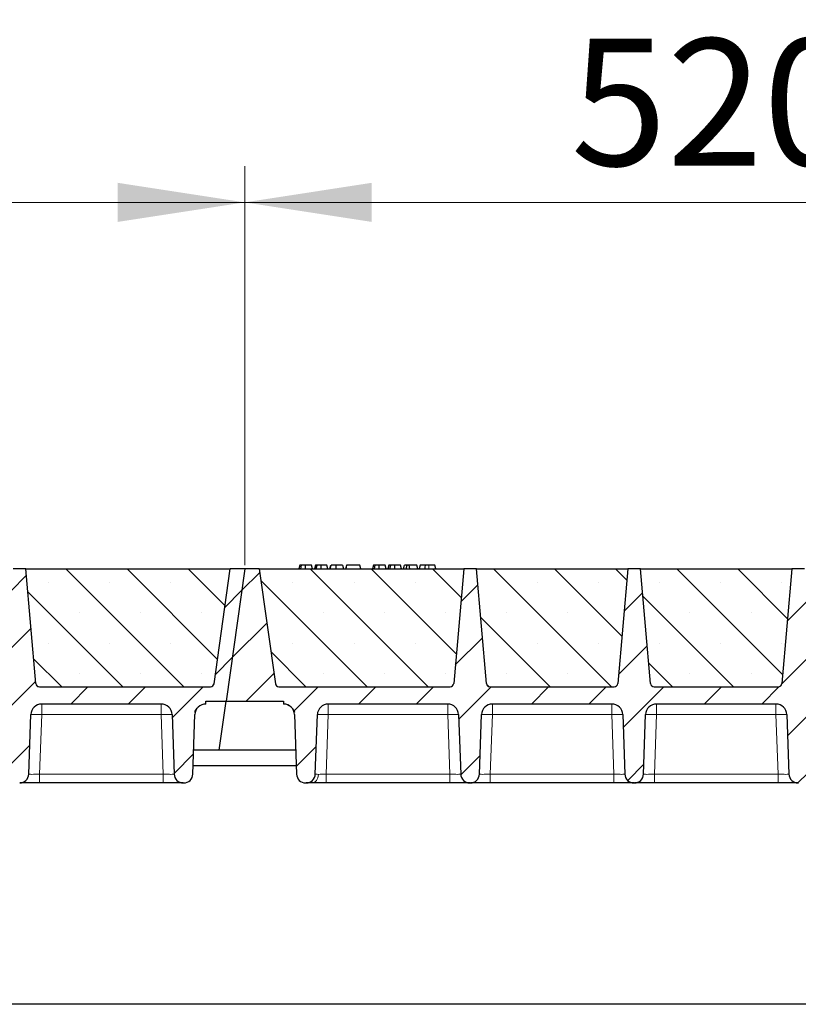
# Model space of a CAD drawing. Units: millimetres. Extents: x 0 to 420, y 0 to 297.
# Drawn here: x 237 to 259, y 199 to 226 of the extents above; entities that cross this region are included whole.
import ezdxf

# ---------------------------------------------------------------- set-up
doc = ezdxf.new("R2010")
doc.units = ezdxf.units.MM
doc.styles.add('SLDTEXTSTYLE0', font='TXT', dxfattribs={"width": 0.605})
doc.dimstyles.new('SLDDIMSTYLE0', dxfattribs={"dimtxt": 3.5, "dimasz": 3.5, "dimexe": 0, "dimexo": 0.0625, "dimgap": 0.875, "dimtad": 1, "dimlfac": 20, "dimrnd": 1e-09, "dimzin": 12, "dimdsep": 46, "dimtxsty": 'SLDTEXTSTYLE0', "dimsah": 1, "dimcen": 0.09, "dimadec": 0, "dimazin": 3, "dimtfac": 1, "dimtdec": 3, "dimtofl": 0, "dimtmove": 0, "dimatfit": 3, "dimfxl": 1, "dimfrac": 2, "dimtolj": 1, "dimtzin": 12, "dimarcsym": 0})
pattern_1 = [(45, (0, 0), (-0.79375, 0.79375), [])]

# ---------------------------------------------------------------- blocks, each defined once
blk = doc.blocks.new('_D')
at = {"color": 7, "linetype": 'Continuous', "lineweight": 0}
for p, q in [((217.663, 210.941), (217.663, 221.941)), ((243.663, 210.941), (243.663, 221.941)), ((217.663, 220.941), (243.663, 220.941))]:
    blk.add_line(p, q, dxfattribs=at)
at = {"color": 7, "linetype": 'Continuous', "lineweight": 18}
for points in [[(217.663, 220.941), (221.163, 220.403), (221.163, 221.48)], [(243.663, 220.941), (240.163, 221.48), (240.163, 220.403)]]:
    blk.add_solid(points, dxfattribs=at)
at = {"color": 7, "linetype": 'Continuous', "lineweight": 18, "insert": (226.653, 225.453), "char_height": 3.5, "attachment_point": 1, "style": 'SLDTEXTSTYLE0'}
blk.add_mtext('520', dxfattribs=at)
blk = doc.blocks.new('_D_1')
at = {"color": 7, "linetype": 'Continuous', "lineweight": 0}
for p, q in [((243.663, 210.941), (243.663, 221.941)), ((269.663, 210.941), (269.663, 221.941)), ((243.663, 220.941), (269.663, 220.941))]:
    blk.add_line(p, q, dxfattribs=at)
at = {"color": 7, "linetype": 'Continuous', "lineweight": 18}
for points in [[(243.663, 220.941), (247.163, 220.403), (247.163, 221.48)], [(269.663, 220.941), (266.163, 221.48), (266.163, 220.403)]]:
    blk.add_solid(points, dxfattribs=at)
at = {"color": 7, "linetype": 'Continuous', "lineweight": 18, "insert": (252.653, 225.453), "char_height": 3.5, "attachment_point": 1, "style": 'SLDTEXTSTYLE0'}
blk.add_mtext('520', dxfattribs=at)
blk = doc.blocks.new('_D_5')
at = {"color": 7, "linetype": 'Continuous', "lineweight": 0}
for p, q in [((217.163, 210.941), (217.163, 231.941)), ((348.163, 210.941), (348.163, 231.941)), ((348.163, 230.941), (217.163, 230.941))]:
    blk.add_line(p, q, dxfattribs=at)
at = {"color": 7, "linetype": 'Continuous', "lineweight": 18}
for points in [[(217.163, 230.941), (220.663, 230.403), (220.663, 231.48)], [(348.163, 230.941), (344.663, 231.48), (344.663, 230.403)]]:
    blk.add_solid(points, dxfattribs=at)
at = {"color": 7, "linetype": 'Continuous', "lineweight": 18, "insert": (277.316, 235.453), "char_height": 3.5, "attachment_point": 1, "style": 'SLDTEXTSTYLE0'}
blk.add_mtext('2620', dxfattribs=at)
blk = doc.blocks.new('_D_6')
at = {"color": 7, "linetype": 'Continuous', "lineweight": 0}
for p, q in [((207.65, 206.941), (207.65, 241.345)), ((356.65, 206.941), (356.65, 241.345)), ((207.65, 240.345), (356.65, 240.345))]:
    blk.add_line(p, q, dxfattribs=at)
at = {"color": 7, "linetype": 'Continuous', "lineweight": 18}
for points in [[(207.65, 240.345), (211.15, 239.807), (211.15, 240.884)], [(356.65, 240.345), (353.15, 240.884), (353.15, 239.807)]]:
    blk.add_solid(points, dxfattribs=at)
at = {"color": 7, "linetype": 'Continuous', "lineweight": 18, "insert": (276.803, 244.857), "char_height": 3.5, "attachment_point": 1, "style": 'SLDTEXTSTYLE0'}
blk.add_mtext('2980', dxfattribs=at)

msp = doc.modelspace()

# ---------------------------------------------------------------- hatches: boundary and pattern name
at = {"linetype": 'Continuous', "lineweight": 18}
h = msp.add_hatch(dxfattribs=at)
h.set_pattern_fill('DIN 201 Grauguss', scale=0.25, style=0, pattern_type=2)
h.set_pattern_definition(pattern_1)
edge = h.paths.add_edge_path(flags=0)
edge.add_line((219.96608, 207.11587), (223.25977, 207.11587))
edge.add_arc((223.25977, 206.81587), 0.3, 2, 90, ccw=False)
edge.add_line((223.55958, 206.82634), (223.617, 205.18214))
edge.add_arc((223.86685, 205.19087), 0.25, 182, 270)
edge.add_line((223.86685, 204.94087), (223.884, 204.94087))
edge.add_arc((223.884, 205.19087), 0.25, 270, 358)
edge.add_line((224.13385, 205.18214), (224.19127, 206.82634))
edge.add_arc((224.49108, 206.81587), 0.3, 90, 178, ccw=False)
edge.add_line((224.49108, 207.11587), (227.78477, 207.11587))
edge.add_arc((227.78477, 206.81587), 0.3, 2, 90, ccw=False)
edge.add_line((228.08458, 206.82634), (228.142, 205.18214))
edge.add_arc((228.39185, 205.19087), 0.25, 182, 270)
edge.add_line((228.39185, 204.94087), (228.409, 204.94087))
edge.add_arc((228.409, 205.19087), 0.25, 270, 358)
edge.add_line((228.65885, 205.18214), (228.71627, 206.82634))
edge.add_arc((229.01608, 206.81587), 0.3, 90, 178, ccw=False)
edge.add_line((229.01608, 207.11587), (232.30977, 207.11587))
edge.add_arc((232.30977, 206.81587), 0.3, 2, 90, ccw=False)
edge.add_line((232.60958, 206.82634), (232.667, 205.18214))
edge.add_arc((232.91685, 205.19087), 0.25, 182, 270)
edge.add_line((232.91685, 204.94087), (232.934, 204.94087))
edge.add_arc((232.934, 205.19087), 0.25, 270, 358)
edge.add_line((233.18385, 205.18214), (233.24127, 206.82634))
edge.add_arc((233.54108, 206.81587), 0.3, 90, 178, ccw=False)
edge.add_line((233.54108, 207.11587), (236.83477, 207.11587))
edge.add_arc((236.83477, 206.81587), 0.3, 2, 90, ccw=False)
edge.add_line((237.13458, 206.82634), (237.192, 205.18214))
edge.add_arc((237.44185, 205.19087), 0.25, 182, 270)
edge.add_line((237.44185, 204.94087), (237.459, 204.94087))
edge.add_arc((237.459, 205.19087), 0.25, 270, 358)
edge.add_line((237.70885, 205.18214), (237.76627, 206.82634))
edge.add_arc((238.06608, 206.81587), 0.3, 90, 178, ccw=False)
edge.add_line((238.06608, 207.11587), (241.35977, 207.11587))
edge.add_arc((241.35977, 206.81587), 0.3, 2, 90, ccw=False)
edge.add_line((241.65958, 206.82634), (241.717, 205.18214))
edge.add_arc((241.96685, 205.19087), 0.25, 182, 270)
edge.add_line((241.96685, 204.94087), (241.984, 204.94087))
edge.add_arc((241.984, 205.19087), 0.25, 270, 358)
edge.add_line((242.23385, 205.18214), (242.29127, 206.82634))
edge.add_arc((242.59108, 206.81587), 0.3, 90, 178, ccw=False)
edge.add_line((242.59108, 207.11587), (242.59108, 207.19087))
edge.add_line((242.59108, 207.19087), (243.14995, 207.19087))
edge.add_line((243.14995, 207.19087), (243.66292, 210.84087))
edge.add_line((243.66292, 210.84087), (243.26292, 210.84087))
edge.add_line((243.26292, 210.84087), (242.81827, 207.67695))
edge.add_arc((242.71924, 207.69087), 0.1, 270, 352, ccw=False)
edge.add_line((242.71924, 207.59087), (238.0014, 207.59087))
edge.add_arc((238.0014, 207.69087), 0.1, 185, 270, ccw=False)
edge.add_line((237.90178, 207.68215), (237.62542, 210.84087))
edge.add_line((237.62542, 210.84087), (237.27542, 210.84087))
edge.add_line((237.27542, 210.84087), (236.99907, 207.68215))
edge.add_arc((236.89945, 207.69087), 0.1, 270, 355, ccw=False)
edge.add_line((236.89945, 207.59087), (233.4764, 207.59087))
edge.add_arc((233.4764, 207.69087), 0.1, 185, 270, ccw=False)
edge.add_line((233.37678, 207.68215), (233.10042, 210.84087))
edge.add_line((233.10042, 210.84087), (232.75042, 210.84087))
edge.add_line((232.75042, 210.84087), (232.47407, 207.68215))
edge.add_arc((232.37445, 207.69087), 0.1, 270, 355, ccw=False)
edge.add_line((232.37445, 207.59087), (228.9514, 207.59087))
edge.add_arc((228.9514, 207.69087), 0.1, 185, 270, ccw=False)
edge.add_line((228.85178, 207.68215), (228.57542, 210.84087))
edge.add_line((228.57542, 210.84087), (228.22542, 210.84087))
edge.add_line((228.22542, 210.84087), (227.94907, 207.68215))
edge.add_arc((227.84945, 207.69087), 0.1, 270, 355, ccw=False)
edge.add_line((227.84945, 207.59087), (224.4264, 207.59087))
edge.add_arc((224.4264, 207.69087), 0.1, 185, 270, ccw=False)
edge.add_line((224.32678, 207.68215), (224.05042, 210.84087))
edge.add_line((224.05042, 210.84087), (223.70042, 210.84087))
edge.add_line((223.70042, 210.84087), (223.42407, 207.68215))
edge.add_arc((223.32445, 207.69087), 0.1, 270, 355, ccw=False)
edge.add_line((223.32445, 207.59087), (218.60661, 207.59087))
edge.add_arc((218.60661, 207.69087), 0.1, 188, 270, ccw=False)
edge.add_line((218.50758, 207.67695), (218.06292, 210.84087))
edge.add_line((218.06292, 210.84087), (217.66292, 210.84087))
edge.add_line((217.66292, 210.84087), (217.14995, 207.19087))
edge.add_line((217.14995, 207.19087), (218.73477, 207.19087))
edge.add_line((218.73477, 207.19087), (218.73477, 207.11587))
edge.add_arc((218.73477, 206.81587), 0.3, 2, 90, ccw=False)
edge.add_line((219.03458, 206.82634), (219.092, 205.18214))
edge.add_arc((219.34185, 205.19087), 0.25, 182, 270)
edge.add_line((219.34185, 204.94087), (219.359, 204.94087))
edge.add_arc((219.359, 205.19087), 0.25, 270, 358)
edge.add_line((219.60885, 205.18214), (219.66627, 206.82634))
edge.add_arc((219.96608, 206.81587), 0.3, 90, 178, ccw=False)
h = msp.add_hatch(dxfattribs=at)
h.set_pattern_fill('SACNCR', scale=0.5, angle=90, style=0)
edge = h.paths.add_edge_path(flags=0)
edge.add_line((237.62542, 210.84087), (237.90178, 207.68215))
edge.add_arc((238.0014, 207.69087), 0.1, 185, 270)
edge.add_line((238.0014, 207.59087), (242.71924, 207.59087))
edge.add_arc((242.71924, 207.69087), 0.1, 270, 352)
edge.add_line((242.81827, 207.67695), (243.26292, 210.84087))
edge.add_line((243.26292, 210.84087), (237.62542, 210.84087))
h = msp.add_hatch(dxfattribs=at)
h.set_pattern_fill('DIN 201 Grauguss', scale=0.25, style=0, pattern_type=2)
h.set_pattern_definition(pattern_1)
edge = h.paths.add_edge_path(flags=0)
edge.add_line((245.96608, 207.11587), (249.25977, 207.11587))
edge.add_arc((249.25977, 206.81587), 0.3, 2, 90, ccw=False)
edge.add_line((249.55958, 206.82634), (249.617, 205.18214))
edge.add_arc((249.86685, 205.19087), 0.25, 182, 270)
edge.add_line((249.86685, 204.94087), (249.884, 204.94087))
edge.add_arc((249.884, 205.19087), 0.25, 270, 358)
edge.add_line((250.13385, 205.18214), (250.19127, 206.82634))
edge.add_arc((250.49108, 206.81587), 0.3, 90, 178, ccw=False)
edge.add_line((250.49108, 207.11587), (253.78477, 207.11587))
edge.add_arc((253.78477, 206.81587), 0.3, 2, 90, ccw=False)
edge.add_line((254.08458, 206.82634), (254.142, 205.18214))
edge.add_arc((254.39185, 205.19087), 0.25, 182, 270)
edge.add_line((254.39185, 204.94087), (254.409, 204.94087))
edge.add_arc((254.409, 205.19087), 0.25, 270, 358)
edge.add_line((254.65885, 205.18214), (254.71627, 206.82634))
edge.add_arc((255.01608, 206.81587), 0.3, 90, 178, ccw=False)
edge.add_line((255.01608, 207.11587), (258.30977, 207.11587))
edge.add_arc((258.30977, 206.81587), 0.3, 2, 90, ccw=False)
edge.add_line((258.60958, 206.82634), (258.667, 205.18214))
edge.add_arc((258.91685, 205.19087), 0.25, 182, 270)
edge.add_line((258.91685, 204.94087), (258.934, 204.94087))
edge.add_arc((258.934, 205.19087), 0.25, 270, 358)
edge.add_line((259.18385, 205.18214), (259.24127, 206.82634))
edge.add_arc((259.54108, 206.81587), 0.3, 90, 178, ccw=False)
edge.add_line((259.54108, 207.11587), (262.83477, 207.11587))
edge.add_arc((262.83477, 206.81587), 0.3, 2, 90, ccw=False)
edge.add_line((263.13458, 206.82634), (263.192, 205.18214))
edge.add_arc((263.44185, 205.19087), 0.25, 182, 270)
edge.add_line((263.44185, 204.94087), (263.459, 204.94087))
edge.add_arc((263.459, 205.19087), 0.25, 270, 358)
edge.add_line((263.70885, 205.18214), (263.76627, 206.82634))
edge.add_arc((264.06608, 206.81587), 0.3, 90, 178, ccw=False)
edge.add_line((264.06608, 207.11587), (267.35977, 207.11587))
edge.add_arc((267.35977, 206.81587), 0.3, 2, 90, ccw=False)
edge.add_line((267.65958, 206.82634), (267.717, 205.18214))
edge.add_arc((267.96685, 205.19087), 0.25, 182, 270)
edge.add_line((267.96685, 204.94087), (267.984, 204.94087))
edge.add_arc((267.984, 205.19087), 0.25, 270, 358)
edge.add_line((268.23385, 205.18214), (268.29127, 206.82634))
edge.add_arc((268.59108, 206.81587), 0.3, 90, 178, ccw=False)
edge.add_line((268.59108, 207.11587), (268.59108, 207.19087))
edge.add_line((268.59108, 207.19087), (269.14995, 207.19087))
edge.add_line((269.14995, 207.19087), (269.66292, 210.84087))
edge.add_line((269.66292, 210.84087), (269.26292, 210.84087))
edge.add_line((269.26292, 210.84087), (268.81827, 207.67695))
edge.add_arc((268.71924, 207.69087), 0.1, 270, 352, ccw=False)
edge.add_line((268.71924, 207.59087), (264.0014, 207.59087))
edge.add_arc((264.0014, 207.69087), 0.1, 185, 270, ccw=False)
edge.add_line((263.90178, 207.68215), (263.62542, 210.84087))
edge.add_line((263.62542, 210.84087), (263.27542, 210.84087))
edge.add_line((263.27542, 210.84087), (262.99907, 207.68215))
edge.add_arc((262.89945, 207.69087), 0.1, 270, 355, ccw=False)
edge.add_line((262.89945, 207.59087), (259.4764, 207.59087))
edge.add_arc((259.4764, 207.69087), 0.1, 185, 270, ccw=False)
edge.add_line((259.37678, 207.68215), (259.10042, 210.84087))
edge.add_line((259.10042, 210.84087), (258.75042, 210.84087))
edge.add_line((258.75042, 210.84087), (258.47407, 207.68215))
edge.add_arc((258.37445, 207.69087), 0.1, 270, 355, ccw=False)
edge.add_line((258.37445, 207.59087), (254.9514, 207.59087))
edge.add_arc((254.9514, 207.69087), 0.1, 185, 270, ccw=False)
edge.add_line((254.85178, 207.68215), (254.57542, 210.84087))
edge.add_line((254.57542, 210.84087), (254.22542, 210.84087))
edge.add_line((254.22542, 210.84087), (253.94907, 207.68215))
edge.add_arc((253.84945, 207.69087), 0.1, 270, 355, ccw=False)
edge.add_line((253.84945, 207.59087), (250.4264, 207.59087))
edge.add_arc((250.4264, 207.69087), 0.1, 185, 270, ccw=False)
edge.add_line((250.32678, 207.68215), (250.05042, 210.84087))
edge.add_line((250.05042, 210.84087), (249.70042, 210.84087))
edge.add_line((249.70042, 210.84087), (249.42407, 207.68215))
edge.add_arc((249.32445, 207.69087), 0.1, 270, 355, ccw=False)
edge.add_line((249.32445, 207.59087), (244.60661, 207.59087))
edge.add_arc((244.60661, 207.69087), 0.1, 188, 270, ccw=False)
edge.add_line((244.50758, 207.67695), (244.06292, 210.84087))
edge.add_line((244.06292, 210.84087), (243.66292, 210.84087))
edge.add_line((243.66292, 210.84087), (243.14995, 207.19087))
edge.add_line((243.14995, 207.19087), (244.73477, 207.19087))
edge.add_line((244.73477, 207.19087), (244.73477, 207.11587))
edge.add_arc((244.73477, 206.81587), 0.3, 2, 90, ccw=False)
edge.add_line((245.03458, 206.82634), (245.092, 205.18214))
edge.add_arc((245.34185, 205.19087), 0.25, 182, 270)
edge.add_line((245.34185, 204.94087), (245.359, 204.94087))
edge.add_arc((245.359, 205.19087), 0.25, 270, 358)
edge.add_line((245.60885, 205.18214), (245.66627, 206.82634))
edge.add_arc((245.96608, 206.81587), 0.3, 90, 178, ccw=False)
h = msp.add_hatch(dxfattribs=at)
h.set_pattern_fill('SACNCR', scale=0.5, angle=90, style=0)
edge = h.paths.add_edge_path(flags=0)
edge.add_line((244.06292, 210.84087), (244.50758, 207.67695))
edge.add_arc((244.60661, 207.69087), 0.1, 188, 270)
edge.add_line((244.60661, 207.59087), (249.32445, 207.59087))
edge.add_arc((249.32445, 207.69087), 0.1, 270, 355)
edge.add_line((249.42407, 207.68215), (249.70042, 210.84087))
edge.add_line((249.70042, 210.84087), (244.06292, 210.84087))
h = msp.add_hatch(dxfattribs=at)
h.set_pattern_fill('SACNCR', scale=0.5, angle=90, style=0)
edge = h.paths.add_edge_path(flags=0)
edge.add_line((250.05042, 210.84087), (250.32678, 207.68215))
edge.add_arc((250.4264, 207.69087), 0.1, 185, 270)
edge.add_line((250.4264, 207.59087), (253.84945, 207.59087))
edge.add_arc((253.84945, 207.69087), 0.1, 270, 355)
edge.add_line((253.94907, 207.68215), (254.22542, 210.84087))
edge.add_line((254.22542, 210.84087), (250.05042, 210.84087))
h = msp.add_hatch(dxfattribs=at)
h.set_pattern_fill('SACNCR', scale=0.5, angle=90, style=0)
edge = h.paths.add_edge_path(flags=0)
edge.add_line((254.57542, 210.84087), (254.85178, 207.68215))
edge.add_arc((254.9514, 207.69087), 0.1, 185, 270)
edge.add_line((254.9514, 207.59087), (258.37445, 207.59087))
edge.add_arc((258.37445, 207.69087), 0.1, 270, 355)
edge.add_line((258.47407, 207.68215), (258.75042, 210.84087))
edge.add_line((258.75042, 210.84087), (254.57542, 210.84087))

# ---------------------------------------------------------------- linework, layer by layer
at = {"color": 7, "linetype": 'Continuous', "lineweight": 25}
for p, q in [((237.62542, 210.84087), (237.27542, 210.84087)), ((237.62542, 210.84087), (243.26292, 210.84087)), ((237.90178, 207.68215), (237.62542, 210.84087)), ((242.81827, 207.67695), (243.26292, 210.84087)), ((243.66292, 210.84087), (243.14995, 207.19087)), ((243.66292, 210.84087), (243.26292, 210.84087)), ((244.06292, 210.84087), (243.66292, 210.84087)), ((244.06292, 210.84087), (249.70042, 210.84087)), ((244.06292, 210.84087), (244.50758, 207.67695)), ((245.18215, 210.94087), (245.15535, 210.84087)), ((245.20841, 210.84087), (245.23109, 210.94087)), ((245.52842, 210.84087), (245.50163, 210.94087)), ((245.60994, 210.94087), (245.58314, 210.84087)), ((245.6362, 210.84087), (245.65888, 210.94087)), ((245.95621, 210.84087), (245.92942, 210.94087)), ((246.01093, 210.84087), (246.03773, 210.94087)), ((246.01563, 210.84087), (246.04552, 210.94087)), ((246.18362, 210.84087), (246.18347, 210.94087)), ((246.35721, 210.94087), (246.38401, 210.84087)), ((246.47331, 210.94087), (246.44652, 210.84087)), ((246.45431, 210.84087), (246.48111, 210.94087)), ((246.48111, 210.94087), (246.47331, 210.94087)), ((246.83955, 210.94087), (246.48111, 210.94087)), ((246.86634, 210.84087), (246.83955, 210.94087)), ((247.21202, 210.94087), (247.18522, 210.84087)), ((247.23828, 210.84087), (247.26096, 210.94087)), ((247.55829, 210.84087), (247.5315, 210.94087)), ((247.63981, 210.94087), (247.61301, 210.84087)), ((247.66607, 210.84087), (247.68875, 210.94087)), ((247.98608, 210.84087), (247.95929, 210.94087)), ((248.04081, 210.84087), (248.0676, 210.94087)), ((248.13773, 210.94087), (248.0676, 210.94087)), ((248.11093, 210.84087), (248.13773, 210.94087)), ((248.19654, 210.94087), (248.13773, 210.94087)), ((248.21239, 210.84087), (248.19654, 210.94087)), ((248.41046, 210.94087), (248.19654, 210.94087)), ((248.43725, 210.84087), (248.41046, 210.94087)), ((248.50318, 210.94087), (248.47639, 210.84087)), ((248.90838, 210.94087), (248.73926, 210.94087)), ((248.93517, 210.84087), (248.90838, 210.94087)), ((249.70042, 210.84087), (249.42407, 207.68215)), ((250.05042, 210.84087), (249.70042, 210.84087)), ((250.05042, 210.84087), (254.22542, 210.84087)), ((250.32678, 207.68215), (250.05042, 210.84087)), ((254.22542, 210.84087), (253.94907, 207.68215)), ((254.57542, 210.84087), (254.22542, 210.84087)), ((254.57542, 210.84087), (258.75042, 210.84087)), ((254.85178, 207.68215), (254.57542, 210.84087)), ((258.75042, 210.84087), (258.47407, 207.68215)), ((259.10042, 210.84087), (258.75042, 210.84087)), ((238.0014, 207.59087), (242.71924, 207.59087)), ((244.60661, 207.59087), (249.32445, 207.59087)), ((250.4264, 207.59087), (253.84945, 207.59087)), ((254.9514, 207.59087), (258.37445, 207.59087)), ((241.35977, 207.11587), (238.06608, 207.11587)), ((242.59108, 207.11587), (242.59108, 207.19087)), ((242.59108, 207.19087), (243.14995, 207.19087)), ((242.96022, 205.84087), (243.14995, 207.19087)), ((243.14995, 207.19087), (244.73477, 207.19087)), ((244.73477, 207.19087), (244.73477, 207.11587)), ((249.25977, 207.11587), (245.96608, 207.11587)), ((253.78477, 207.11587), (250.49108, 207.11587)), ((258.30977, 207.11587), (255.01608, 207.11587)), ((237.70885, 205.18214), (237.76627, 206.82634)), ((241.65958, 206.82634), (241.717, 205.18214)), ((242.23385, 205.18214), (242.29127, 206.82634)), ((245.03458, 206.82634), (245.092, 205.18214)), ((245.60885, 205.18214), (245.66627, 206.82634)), ((249.55958, 206.82634), (249.617, 205.18214)), ((250.13385, 205.18214), (250.19127, 206.82634)), ((254.08458, 206.82634), (254.142, 205.18214)), ((254.65885, 205.18214), (254.71627, 206.82634)), ((258.60958, 206.82634), (258.667, 205.18214)), ((245.069, 205.84087), (242.25685, 205.84087)), ((242.24228, 205.42353), (245.08357, 205.42353)), ((241.41718, 204.94087), (238.00867, 204.94087)), ((241.96685, 204.94087), (241.984, 204.94087)), ((245.34185, 204.94087), (245.359, 204.94087)), ((249.31718, 204.94087), (245.90867, 204.94087)), ((249.86685, 204.94087), (249.884, 204.94087)), ((253.84218, 204.94087), (250.43367, 204.94087)), ((254.39185, 204.94087), (254.409, 204.94087)), ((258.36718, 204.94087), (254.95867, 204.94087)), ((258.91685, 204.94087), (258.934, 204.94087)), ((347.39995, 198.84087), (216.89995, 198.84087))]:
    msp.add_line(p, q, dxfattribs=at)
at = {"color": 8, "linetype": 'Continuous', "lineweight": 18}
for p, q in [((248.73927, 210.84087), (248.73926, 210.94087)), ((238.06608, 207.11587), (238.06608, 206.82634)), ((241.35977, 207.11587), (241.35977, 206.82634)), ((245.96608, 207.11587), (245.96608, 206.82634)), ((249.25977, 207.11587), (249.25977, 206.82634)), ((250.49108, 207.11587), (250.49108, 206.82634)), ((253.78477, 207.11587), (253.78477, 206.82634)), ((255.01608, 207.11587), (255.01608, 206.82634)), ((258.30977, 207.11587), (258.30977, 206.82634)), ((238.06608, 206.82634), (238.00867, 205.18214)), ((241.35977, 206.82634), (238.06608, 206.82634)), ((241.41718, 205.18214), (241.35977, 206.82634)), ((245.96608, 206.82634), (245.90867, 205.18214)), ((249.25977, 206.82634), (245.96608, 206.82634)), ((249.31718, 205.18214), (249.25977, 206.82634)), ((250.49108, 206.82634), (250.43367, 205.18214)), ((253.78477, 206.82634), (250.49108, 206.82634)), ((253.84218, 205.18214), (253.78477, 206.82634)), ((255.01608, 206.82634), (254.95867, 205.18214)), ((258.30977, 206.82634), (255.01608, 206.82634)), ((258.36718, 205.18214), (258.30977, 206.82634)), ((238.00867, 204.94087), (238.00867, 205.18214)), ((241.41718, 205.18214), (238.00867, 205.18214)), ((241.41718, 204.94087), (241.41718, 205.18214)), ((245.90867, 204.94087), (245.90867, 205.18214)), ((249.31718, 205.18214), (245.90867, 205.18214)), ((249.31718, 204.94087), (249.31718, 205.18214)), ((250.43367, 204.94087), (250.43367, 205.18214)), ((253.84218, 205.18214), (250.43367, 205.18214)), ((253.84218, 204.94087), (253.84218, 205.18214)), ((254.95867, 204.94087), (254.95867, 205.18214)), ((258.36718, 205.18214), (254.95867, 205.18214)), ((258.36718, 204.94087), (258.36718, 205.18214))]:
    msp.add_line(p, q, dxfattribs=at)
at = {"color": 7, "linetype": 'Continuous', "lineweight": 25, "flags": 128}
for points in [[(245.3416, 210.84087), (245.34156, 210.89087), (245.34152, 210.94087)], [(245.7694, 210.84087), (245.76935, 210.89087), (245.76931, 210.94087)], [(247.37147, 210.84087), (247.37143, 210.89087), (247.37139, 210.94087)], [(247.79927, 210.84087), (247.79922, 210.89087), (247.79918, 210.94087)], [(248.63511, 210.84087), (248.63946, 210.89087), (248.64381, 210.94087)]]:
    msp.add_lwpolyline(points, dxfattribs=at)
at = {"color": 8, "linetype": 'Continuous', "lineweight": 18, "flags": 128}
msp.add_lwpolyline([(245.51995, 204.94087), (245.55337, 204.94538), (245.58558, 204.95874), (245.61543, 204.98047), (245.64183, 205.00978), (245.66384, 205.04563), (245.68066, 205.08672), (245.69168, 205.13156), (245.69652, 205.17854)], dxfattribs=at)
at = {"color": 7, "linetype": 'Continuous', "lineweight": 25}
for centre, radius, start, end in [((238.0014, 207.69087), 0.1, 185, 270), ((242.71924, 207.69087), 0.1, 270, 352), ((244.60661, 207.69087), 0.1, 188, 270), ((249.32445, 207.69087), 0.1, 270, 355), ((250.4264, 207.69087), 0.1, 185, 270), ((253.84945, 207.69087), 0.1, 270, 355), ((254.9514, 207.69087), 0.1, 185, 270), ((258.37445, 207.69087), 0.1, 270, 355), ((238.06608, 206.81587), 0.3, 90, 178), ((241.35977, 206.81587), 0.3, 2, 90), ((242.59108, 206.81587), 0.3, 90, 178), ((244.73477, 206.81587), 0.3, 2, 90), ((245.96608, 206.81587), 0.3, 90, 178), ((249.25977, 206.81587), 0.3, 2, 90), ((250.49108, 206.81587), 0.3, 90, 178), ((253.78477, 206.81587), 0.3, 2, 90), ((255.01608, 206.81587), 0.3, 90, 178), ((258.30977, 206.81587), 0.3, 2, 90), ((237.459, 205.19087), 0.25, 270, 358), ((241.96685, 205.19087), 0.25, 182, 270), ((241.984, 205.19087), 0.25, 270, 358), ((245.34185, 205.19087), 0.25, 182, 270), ((245.359, 205.19087), 0.25, 270, 358), ((249.86685, 205.19087), 0.25, 182, 270), ((249.884, 205.19087), 0.25, 270, 358), ((254.39185, 205.19087), 0.25, 182, 270), ((254.409, 205.19087), 0.25, 270, 358), ((258.91685, 205.19087), 0.25, 182, 270)]:
    msp.add_arc(centre, radius, start, end, dxfattribs=at)
at = {"color": 8, "linetype": 'Continuous', "lineweight": 18}
for centre in [(237.91618, 204.67559), (241.50967, 204.67559), (245.81618, 204.67559), (249.40967, 204.67559), (250.34118, 204.67559), (253.93467, 204.67559), (254.86618, 204.67559), (258.45967, 204.67559)]:
    msp.add_arc(centre, 2.15597, 86.012899, 93.987101, dxfattribs=at)
at = {"color": 7, "linetype": 'Continuous', "lineweight": 25}
for points, knots in [([(245.23109, 210.94087), (245.21784, 210.94087), (245.19375, 210.94087), (245.184, 210.94087), (245.18277, 210.94087), (245.18215, 210.94087)], [0, 0, 0, 0, 0.3775863, 0.68660419, 1, 1, 1, 1]), ([(245.34152, 210.94087), (245.32658, 210.94087), (245.29653, 210.94087), (245.25717, 210.94087), (245.23966, 210.94087), (245.23109, 210.94087)], [0, 0, 0, 0, 0.335488892, 0.674943769, 1, 1, 1, 1]), ([(245.50163, 210.94087), (245.50043, 210.94087), (245.49822, 210.94087), (245.47488, 210.94087), (245.43879, 210.94087), (245.40171, 210.94087), (245.36653, 210.94087), (245.34709, 210.94087), (245.34152, 210.94087)], [0, 0, 0, 0, 0.32292293, 0.59800506, 0.72264897, 0.84861906, 0.95664404, 1, 1, 1, 1]), ([(245.65888, 210.94087), (245.64563, 210.94087), (245.62154, 210.94087), (245.6118, 210.94087), (245.61056, 210.94087), (245.60994, 210.94087)], [0, 0, 0, 0, 0.3775863, 0.68660419, 1, 1, 1, 1]), ([(245.76931, 210.94087), (245.75438, 210.94087), (245.72432, 210.94087), (245.68496, 210.94087), (245.66745, 210.94087), (245.65888, 210.94087)], [0, 0, 0, 0, 0.33548889, 0.67494377, 1, 1, 1, 1]), ([(245.92942, 210.94087), (245.92823, 210.94087), (245.92602, 210.94087), (245.90267, 210.94087), (245.86658, 210.94087), (245.8295, 210.94087), (245.79433, 210.94087), (245.77488, 210.94087), (245.76931, 210.94087)], [0, 0, 0, 0, 0.32292293, 0.59800506, 0.72264897, 0.84861906, 0.95664404, 1, 1, 1, 1]), ([(246.18347, 210.94087), (246.16731, 210.94087), (246.13482, 210.94087), (246.09478, 210.94087), (246.06419, 210.94087), (246.0504, 210.94087), (246.04664, 210.94087), (246.04552, 210.94087)], [0, 0, 0, 0, 0.21541474, 0.43313663, 0.61778347, 0.88673179, 1, 1, 1, 1]), ([(246.35721, 210.94087), (246.35607, 210.94087), (246.35397, 210.94087), (246.33235, 210.94087), (246.29087, 210.94087), (246.24595, 210.94087), (246.20629, 210.94087), (246.18642, 210.94087), (246.18347, 210.94087)], [0, 0, 0, 0, 0.30530136, 0.56525074, 0.70904213, 0.85359439, 0.97821264, 1, 1, 1, 1]), ([(247.26096, 210.94087), (247.24771, 210.94087), (247.22362, 210.94087), (247.21387, 210.94087), (247.21264, 210.94087), (247.21202, 210.94087)], [0, 0, 0, 0, 0.3775863, 0.68660419, 1, 1, 1, 1]), ([(247.37139, 210.94087), (247.35645, 210.94087), (247.3264, 210.94087), (247.28704, 210.94087), (247.26953, 210.94087), (247.26096, 210.94087)], [0, 0, 0, 0, 0.33548889, 0.67494377, 1, 1, 1, 1]), ([(247.5315, 210.94087), (247.5303, 210.94087), (247.52809, 210.94087), (247.50475, 210.94087), (247.46866, 210.94087), (247.43158, 210.94087), (247.3964, 210.94087), (247.37696, 210.94087), (247.37139, 210.94087)], [0, 0, 0, 0, 0.32292293, 0.59800506, 0.72264897, 0.84861906, 0.95664404, 1, 1, 1, 1]), ([(247.68875, 210.94087), (247.6755, 210.94087), (247.65141, 210.94087), (247.64167, 210.94087), (247.64043, 210.94087), (247.63981, 210.94087)], [0, 0, 0, 0, 0.3775863, 0.68660419, 1, 1, 1, 1]), ([(247.79918, 210.94087), (247.78425, 210.94087), (247.7542, 210.94087), (247.71483, 210.94087), (247.69732, 210.94087), (247.68875, 210.94087)], [0, 0, 0, 0, 0.33548889, 0.67494377, 1, 1, 1, 1]), ([(247.95929, 210.94087), (247.9581, 210.94087), (247.95589, 210.94087), (247.93254, 210.94087), (247.89645, 210.94087), (247.85937, 210.94087), (247.8242, 210.94087), (247.80475, 210.94087), (247.79918, 210.94087)], [0, 0, 0, 0, 0.32292293, 0.59800506, 0.72264897, 0.84861906, 0.95664404, 1, 1, 1, 1]), ([(248.64381, 210.94087), (248.62462, 210.94087), (248.5876, 210.94087), (248.54222, 210.94087), (248.50811, 210.94087), (248.50493, 210.94087), (248.50318, 210.94087)], [0, 0, 0, 0, 0.18630212, 0.35937885, 0.64842263, 1, 1, 1, 1]), ([(248.73926, 210.94087), (248.72891, 210.94087), (248.70775, 210.94087), (248.67559, 210.94087), (248.65445, 210.94087), (248.64381, 210.94087)], [0, 0, 0, 0, 0.32227377, 0.65896106, 1, 1, 1, 1]), ([(237.94125, 207.61105), (237.9413, 207.61099), (237.948, 207.6042), (237.95723, 207.60068), (237.96639, 207.5972)], [0, 0, 0, 0, 0.00838494, 1, 1, 1, 1]), ([(250.36625, 207.61105), (250.3663, 207.61099), (250.373, 207.6042), (250.38223, 207.60068), (250.39139, 207.5972)], [0, 0, 0, 0, 0.00838494, 1, 1, 1, 1]), ([(254.89125, 207.61105), (254.8913, 207.61099), (254.898, 207.6042), (254.90723, 207.60068), (254.91639, 207.5972)], [0, 0, 0, 0, 0.00838494, 1, 1, 1, 1]), ([(244.84304, 207.09565), (244.86902, 207.08448), (244.90164, 207.07045), (244.92634, 207.04611), (244.93136, 207.04116)], [0, 0, 0, 0, 0.7964035, 1, 1, 1, 1]), ([(242.28712, 206.88741), (242.30359, 206.92789), (242.3235, 206.97682), (242.36639, 207.01516), (242.37379, 207.02177)], [0, 0, 0, 0, 0.82744299, 1, 1, 1, 1]), ([(244.93954, 207.0335), (244.9514, 207.02311), (244.99924, 206.98122), (245.02178, 206.92767), (245.03872, 206.88741)], [0, 0, 0, 0, 0.2480189, 1, 1, 1, 1]), ([(238.00867, 204.94087), (237.97513, 204.94087), (237.90605, 204.94087), (237.80359, 204.94087), (237.70507, 204.94087), (237.6172, 204.94087), (237.54573, 204.94087), (237.49503, 204.94087), (237.46446, 204.94087), (237.46079, 204.94087), (237.459, 204.94087)], [0, 0, 0, 0, 0.1165618, 0.24006817, 0.36867823, 0.5, 0.63132177, 0.75993183, 0.8834382, 1, 1, 1, 1]), ([(241.96685, 204.94087), (241.96506, 204.94087), (241.96139, 204.94087), (241.93082, 204.94087), (241.88012, 204.94087), (241.80864, 204.94087), (241.72078, 204.94087), (241.62226, 204.94087), (241.5198, 204.94087), (241.45072, 204.94087), (241.41718, 204.94087)], [0, 0, 0, 0, 0.1165618, 0.24006817, 0.36867823, 0.5, 0.63132177, 0.75993183, 0.8834382, 1, 1, 1, 1]), ([(245.51995, 204.94087), (245.49617, 204.94087), (245.44813, 204.94087), (245.39793, 204.94087), (245.36502, 204.94087), (245.361, 204.94087), (245.359, 204.94087)], [0, 0, 0, 0, 0.24752735, 0.49991924, 0.75235392, 1, 1, 1, 1]), ([(245.90867, 204.94087), (245.87302, 204.94087), (245.80102, 204.94087), (245.69707, 204.94087), (245.6003, 204.94087), (245.54656, 204.94087), (245.51995, 204.94087)], [0, 0, 0, 0, 0.24764608, 0.50008076, 0.75247265, 1, 1, 1, 1]), ([(249.86685, 204.94087), (249.86506, 204.94087), (249.86139, 204.94087), (249.83082, 204.94087), (249.78012, 204.94087), (249.70864, 204.94087), (249.62078, 204.94087), (249.52226, 204.94087), (249.4198, 204.94087), (249.35072, 204.94087), (249.31718, 204.94087)], [0, 0, 0, 0, 0.1165618, 0.24006817, 0.36867823, 0.5, 0.63132177, 0.75993183, 0.8834382, 1, 1, 1, 1]), ([(250.43367, 204.94087), (250.40013, 204.94087), (250.33105, 204.94087), (250.22859, 204.94087), (250.13007, 204.94087), (250.0422, 204.94087), (249.97073, 204.94087), (249.92003, 204.94087), (249.88946, 204.94087), (249.88579, 204.94087), (249.884, 204.94087)], [0, 0, 0, 0, 0.1165618, 0.24006817, 0.36867823, 0.5, 0.63132177, 0.75993183, 0.8834382, 1, 1, 1, 1]), ([(254.39185, 204.94087), (254.39006, 204.94087), (254.38639, 204.94087), (254.35582, 204.94087), (254.30512, 204.94087), (254.23364, 204.94087), (254.14578, 204.94087), (254.04726, 204.94087), (253.9448, 204.94087), (253.87572, 204.94087), (253.84218, 204.94087)], [0, 0, 0, 0, 0.116561804, 0.240068166, 0.368678233, 0.5, 0.631321767, 0.759931834, 0.883438196, 1, 1, 1, 1]), ([(254.95867, 204.94087), (254.92513, 204.94087), (254.85605, 204.94087), (254.75359, 204.94087), (254.65507, 204.94087), (254.5672, 204.94087), (254.49573, 204.94087), (254.44503, 204.94087), (254.41446, 204.94087), (254.41079, 204.94087), (254.409, 204.94087)], [0, 0, 0, 0, 0.1165618, 0.24006817, 0.36867823, 0.5, 0.63132177, 0.75993183, 0.8834382, 1, 1, 1, 1]), ([(258.91685, 204.94087), (258.91506, 204.94087), (258.91139, 204.94087), (258.88082, 204.94087), (258.83012, 204.94087), (258.75864, 204.94087), (258.67078, 204.94087), (258.57226, 204.94087), (258.4698, 204.94087), (258.40072, 204.94087), (258.36718, 204.94087)], [0, 0, 0, 0, 0.1165618, 0.24006817, 0.36867823, 0.5, 0.63132177, 0.75993183, 0.8834382, 1, 1, 1, 1])]:
    msp.add_open_spline(points, degree=3, knots=knots, dxfattribs=at)
at = {"color": 8, "linetype": 'Continuous', "lineweight": 18}
for points, knots in [([(238.00867, 205.18214), (237.98821, 205.18159), (237.94785, 205.1805), (237.87277, 205.17906), (237.79114, 205.17819), (237.73665, 205.17906), (237.7124, 205.1805), (237.71004, 205.18159), (237.70885, 205.18214)], [0, 0, 0, 0, 0.130515266, 0.257519451, 0.499999982, 0.742477926, 0.869482767, 1, 1, 1, 1]), ([(241.717, 205.18214), (241.71581, 205.18159), (241.71345, 205.1805), (241.6892, 205.17906), (241.63471, 205.17819), (241.55308, 205.17906), (241.478, 205.1805), (241.43764, 205.18159), (241.41718, 205.18214)], [0, 0, 0, 0, 0.13051527, 0.25751945, 0.49999998, 0.74247793, 0.86948277, 1, 1, 1, 1]), ([(245.69652, 205.17854), (245.67252, 205.17873), (245.63595, 205.17901), (245.61253, 205.18051), (245.61009, 205.18159), (245.60885, 205.18214)], [0, 0, 0, 0, 0.48495847, 0.7389675, 1, 1, 1, 1]), ([(245.90867, 205.18214), (245.88826, 205.18159), (245.84798, 205.18051), (245.77207, 205.17901), (245.72646, 205.17873), (245.69652, 205.17854)], [0, 0, 0, 0, 0.2610325, 0.51504153, 1, 1, 1, 1]), ([(249.617, 205.18214), (249.61581, 205.18159), (249.61345, 205.1805), (249.5892, 205.17906), (249.53471, 205.17819), (249.45308, 205.17906), (249.378, 205.1805), (249.33764, 205.18159), (249.31718, 205.18214)], [0, 0, 0, 0, 0.13051527, 0.25751945, 0.49999998, 0.74247793, 0.86948277, 1, 1, 1, 1]), ([(250.43367, 205.18214), (250.41321, 205.18159), (250.37285, 205.1805), (250.29777, 205.17906), (250.21614, 205.17819), (250.16165, 205.17906), (250.1374, 205.1805), (250.13504, 205.18159), (250.13385, 205.18214)], [0, 0, 0, 0, 0.13051527, 0.25751945, 0.49999998, 0.74247793, 0.86948277, 1, 1, 1, 1]), ([(254.142, 205.18214), (254.14081, 205.18159), (254.13845, 205.1805), (254.1142, 205.17906), (254.05971, 205.17819), (253.97808, 205.17906), (253.903, 205.1805), (253.86264, 205.18159), (253.84218, 205.18214)], [0, 0, 0, 0, 0.130515266, 0.257519451, 0.499999982, 0.742477926, 0.869482767, 1, 1, 1, 1]), ([(254.95867, 205.18214), (254.93821, 205.18159), (254.89785, 205.1805), (254.82277, 205.17906), (254.74114, 205.17819), (254.68665, 205.17906), (254.6624, 205.1805), (254.66004, 205.18159), (254.65885, 205.18214)], [0, 0, 0, 0, 0.13051527, 0.25751945, 0.49999998, 0.74247793, 0.86948277, 1, 1, 1, 1]), ([(258.667, 205.18214), (258.66581, 205.18159), (258.66345, 205.1805), (258.6392, 205.17906), (258.58471, 205.17819), (258.50308, 205.17906), (258.428, 205.1805), (258.38764, 205.18159), (258.36718, 205.18214)], [0, 0, 0, 0, 0.13051527, 0.25751945, 0.49999998, 0.74247793, 0.86948277, 1, 1, 1, 1])]:
    msp.add_open_spline(points, degree=3, knots=knots, dxfattribs=at)

# ---------------------------------------------------------------- dimensions: what is measured, and where the dimension line sits
at = {"color": 7, "linetype": 'Continuous', "lineweight": 18}
for base, p1, p2, picture, middle in [((356.64995, 240.34541), (207.64995, 206.84087), (356.64995, 206.84087), '_D_6', (282.14995, 240.34541)), ((217.16292, 230.94105), (348.16292, 210.84087), (217.16292, 210.84087), '_D_5', (282.66292, 230.94105)), ((243.66292, 220.94105), (217.66292, 210.84087), (243.66292, 210.84087), '_D', (230.66292, 220.94105)), ((269.66292, 220.94105), (243.66292, 210.84087), (269.66292, 210.84087), '_D_1', (256.66292, 220.94105))]:
    dim = msp.add_linear_dim(base=base, p1=p1, p2=p2, dimstyle='SLDDIMSTYLE0', dxfattribs=at)
    dim.commit()
    dim.dimension.update_dxf_attribs({"geometry": picture, "text_midpoint": middle, "dimtype": 160})

doc.saveas('drawing.dxf')
